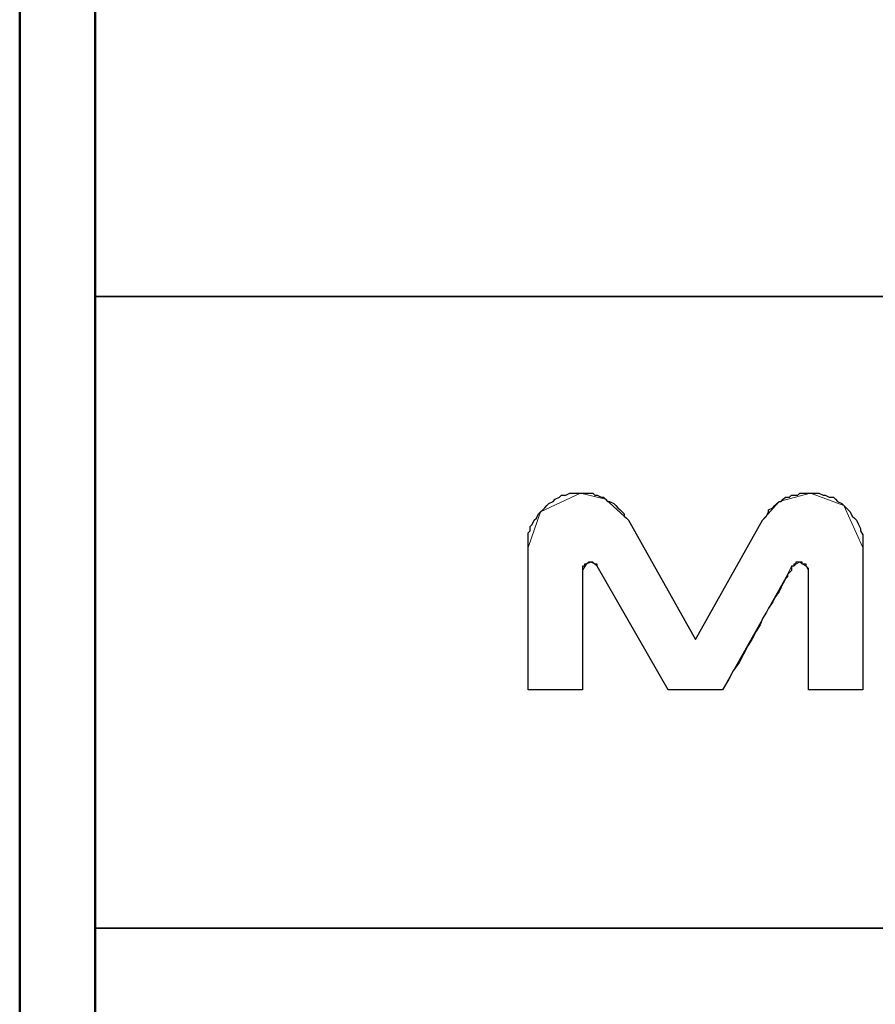
# Model space of a CAD drawing. Units: inches. Extents: x -5.2 to 5.1, y -3.9 to 4.
# Drawn here: x -5.2 to -4.6, y -3.3 to -2.6 of the extents above; entities that cross this region are included whole.
import ezdxf

# ---------------------------------------------------------------- set-up
doc = ezdxf.new("R2010")
doc.units = ezdxf.units.IN
doc.header["$MEASUREMENT"] = 0
doc.layers.add('Layer 1', color=7, linetype='Continuous')

msp = doc.modelspace()

# ---------------------------------------------------------------- linework, layer by layer
at = {"layer": 'Layer 1', "lineweight": 50}
for points in [[(-5.17083, 3.87917), (-5.17083, 3.87917), (-5.17083, -3.92083), (-5.17083, -3.92083)], [(-5.12083, 3.82917), (-5.12083, 3.82917), (-5.12083, -3.87083), (-5.12083, -3.87083)]]:
    msp.add_open_spline(points, degree=3, dxfattribs=at)
at = {"layer": 'Layer 1', "lineweight": 35}
for points in [[(5.07917, -2.79722), (5.07917, -2.79722), (-5.12083, -2.79722), (-5.12083, -2.79722)], [(-1.62083, -3.21667), (-1.62083, -3.21667), (-5.12083, -3.21667), (-5.12083, -3.21667)]]:
    msp.add_open_spline(points, degree=3, dxfattribs=at)
at = {"layer": 'Layer 1', "lineweight": 18}
for points, knots in [([(-4.79861, -2.92778), (-4.79861, -2.92778), (-4.825, -2.94028), (-4.825, -2.94028), (-4.825, -2.94028), (-4.825, -2.94028), (-4.83333, -2.96389), (-4.83333, -2.96389)], [0, 0, 0, 0, 0.333333, 0.333333, 0.333333, 0.333333, 1, 1, 1, 1]), ([(-4.76667, -2.94583), (-4.76667, -2.94583), (-4.78194, -2.93194), (-4.78194, -2.93194), (-4.78194, -2.93194), (-4.78194, -2.93194), (-4.79861, -2.92778), (-4.79861, -2.92778)], [0, 0, 0, 0, 0.333333, 0.333333, 0.333333, 0.333333, 1, 1, 1, 1]), ([(-4.64583, -2.92778), (-4.64583, -2.92778), (-4.66667, -2.93333), (-4.66667, -2.93333), (-4.66667, -2.93333), (-4.66667, -2.93333), (-4.67778, -2.94583), (-4.67778, -2.94583)], [0, 0, 0, 0, 0.333333, 0.333333, 0.333333, 0.333333, 1, 1, 1, 1]), ([(-4.61111, -2.96389), (-4.61111, -2.96389), (-4.62361, -2.93611), (-4.62361, -2.93611), (-4.62361, -2.93611), (-4.62361, -2.93611), (-4.64583, -2.92778), (-4.64583, -2.92778)], [0, 0, 0, 0, 0.333333, 0.333333, 0.333333, 0.333333, 1, 1, 1, 1]), ([(-4.79722, -2.97917), (-4.79722, -2.97917), (-4.79444, -2.975), (-4.79444, -2.975), (-4.79444, -2.975), (-4.79444, -2.975), (-4.79167, -2.97361), (-4.79167, -2.97361)], [0, 0, 0, 0, 0.333333, 0.333333, 0.333333, 0.333333, 1, 1, 1, 1]), ([(-4.79167, -2.97361), (-4.79167, -2.97361), (-4.78889, -2.975), (-4.78889, -2.975), (-4.78889, -2.975), (-4.78889, -2.975), (-4.7875, -2.97639), (-4.7875, -2.97639)], [0, 0, 0, 0, 0.333333, 0.333333, 0.333333, 0.333333, 1, 1, 1, 1]), ([(-4.65694, -2.97639), (-4.65694, -2.97639), (-4.65556, -2.975), (-4.65556, -2.975), (-4.65556, -2.975), (-4.65556, -2.975), (-4.65278, -2.97361), (-4.65278, -2.97361)], [0, 0, 0, 0, 0.333333, 0.333333, 0.333333, 0.333333, 1, 1, 1, 1]), ([(-4.65278, -2.97361), (-4.65278, -2.97361), (-4.64861, -2.97639), (-4.64861, -2.97639), (-4.64861, -2.97639), (-4.64861, -2.97639), (-4.64722, -2.97917), (-4.64722, -2.97917)], [0, 0, 0, 0, 0.333333, 0.333333, 0.333333, 0.333333, 1, 1, 1, 1]), ([(-4.70417, -3.05833), (-4.70417, -3.05833), (-4.66111, -2.98194), (-4.66111, -2.98194), (-4.66111, -2.98194), (-4.66111, -2.98194), (-4.65833, -2.97639), (-4.65833, -2.97639), (-4.65833, -2.97639), (-4.65833, -2.97639), (-4.65694, -2.97639), (-4.65694, -2.97639)], [0, 0, 0, 0, 0.25, 0.25, 0.25, 0.25, 0.5, 0.5, 0.5, 0.5, 1, 1, 1, 1])]:
    msp.add_open_spline(points, degree=3, knots=knots, dxfattribs=at)
at = {"layer": 'Layer 1'}
msp.add_open_spline([(-4.64722, -3.05833), (-4.64722, -3.05833), (-4.61111, -3.05833), (-4.61111, -3.05833), (-4.61111, -3.05833), (-4.61111, -3.05833), (-4.61111, -2.96389), (-4.61111, -2.96389), (-4.61111, -2.96389), (-4.61111, -2.96389), (-4.61111, -2.96111), (-4.61111, -2.96111), (-4.61111, -2.96111), (-4.61111, -2.96111), (-4.61111, -2.95833), (-4.61111, -2.95833), (-4.61111, -2.95833), (-4.61111, -2.95833), (-4.61111, -2.95556), (-4.61111, -2.95556), (-4.61111, -2.95556), (-4.61111, -2.95556), (-4.6125, -2.95278), (-4.6125, -2.95278), (-4.6125, -2.95278), (-4.6125, -2.95278), (-4.6125, -2.95139), (-4.6125, -2.95139), (-4.6125, -2.95139), (-4.6125, -2.95139), (-4.61389, -2.94861), (-4.61389, -2.94861), (-4.61389, -2.94861), (-4.61389, -2.94861), (-4.61528, -2.94583), (-4.61528, -2.94583), (-4.61528, -2.94583), (-4.61528, -2.94583), (-4.61667, -2.94444), (-4.61667, -2.94444), (-4.61667, -2.94444), (-4.61667, -2.94444), (-4.61806, -2.94306), (-4.61806, -2.94306), (-4.61806, -2.94306), (-4.61806, -2.94306), (-4.61944, -2.94028), (-4.61944, -2.94028), (-4.61944, -2.94028), (-4.61944, -2.94028), (-4.62083, -2.93889), (-4.62083, -2.93889), (-4.62083, -2.93889), (-4.62083, -2.93889), (-4.62222, -2.9375), (-4.62222, -2.9375), (-4.62222, -2.9375), (-4.62222, -2.9375), (-4.62361, -2.93611), (-4.62361, -2.93611), (-4.62361, -2.93611), (-4.62361, -2.93611), (-4.625, -2.93472), (-4.625, -2.93472), (-4.625, -2.93472), (-4.625, -2.93472), (-4.62778, -2.93333), (-4.62778, -2.93333), (-4.62778, -2.93333), (-4.62778, -2.93333), (-4.62917, -2.93194), (-4.62917, -2.93194), (-4.62917, -2.93194), (-4.62917, -2.93194), (-4.63056, -2.93056), (-4.63056, -2.93056), (-4.63056, -2.93056), (-4.63056, -2.93056), (-4.63333, -2.93056), (-4.63333, -2.93056), (-4.63333, -2.93056), (-4.63333, -2.93056), (-4.63611, -2.92917), (-4.63611, -2.92917), (-4.63611, -2.92917), (-4.63611, -2.92917), (-4.6375, -2.92917), (-4.6375, -2.92917), (-4.6375, -2.92917), (-4.6375, -2.92917), (-4.64028, -2.92778), (-4.64028, -2.92778), (-4.64028, -2.92778), (-4.64028, -2.92778), (-4.64167, -2.92778), (-4.64167, -2.92778), (-4.64167, -2.92778), (-4.64167, -2.92778), (-4.64444, -2.92778), (-4.64444, -2.92778), (-4.64444, -2.92778), (-4.64444, -2.92778), (-4.64583, -2.92778), (-4.64583, -2.92778), (-4.64583, -2.92778), (-4.64583, -2.92778), (-4.64861, -2.92778), (-4.64861, -2.92778), (-4.64861, -2.92778), (-4.64861, -2.92778), (-4.65, -2.92778), (-4.65, -2.92778), (-4.65, -2.92778), (-4.65, -2.92778), (-4.65278, -2.92778), (-4.65278, -2.92778), (-4.65278, -2.92778), (-4.65278, -2.92778), (-4.65417, -2.92917), (-4.65417, -2.92917), (-4.65417, -2.92917), (-4.65417, -2.92917), (-4.65694, -2.92917), (-4.65694, -2.92917), (-4.65694, -2.92917), (-4.65694, -2.92917), (-4.65833, -2.92917), (-4.65833, -2.92917), (-4.65833, -2.92917), (-4.65833, -2.92917), (-4.65972, -2.93056), (-4.65972, -2.93056), (-4.65972, -2.93056), (-4.65972, -2.93056), (-4.6625, -2.93056), (-4.6625, -2.93056), (-4.6625, -2.93056), (-4.6625, -2.93056), (-4.66389, -2.93194), (-4.66389, -2.93194), (-4.66389, -2.93194), (-4.66389, -2.93194), (-4.66528, -2.93333), (-4.66528, -2.93333), (-4.66528, -2.93333), (-4.66528, -2.93333), (-4.66667, -2.93333), (-4.66667, -2.93333), (-4.66667, -2.93333), (-4.66667, -2.93333), (-4.66806, -2.93472), (-4.66806, -2.93472), (-4.66806, -2.93472), (-4.66806, -2.93472), (-4.66944, -2.93611), (-4.66944, -2.93611), (-4.66944, -2.93611), (-4.66944, -2.93611), (-4.67083, -2.9375), (-4.67083, -2.9375), (-4.67083, -2.9375), (-4.67083, -2.9375), (-4.67361, -2.93889), (-4.67361, -2.93889), (-4.67361, -2.93889), (-4.67361, -2.93889), (-4.67361, -2.94028), (-4.67361, -2.94028), (-4.67361, -2.94028), (-4.67361, -2.94028), (-4.675, -2.94306), (-4.675, -2.94306), (-4.675, -2.94306), (-4.675, -2.94306), (-4.67639, -2.94444), (-4.67639, -2.94444), (-4.67639, -2.94444), (-4.67639, -2.94444), (-4.67778, -2.94583), (-4.67778, -2.94583), (-4.67778, -2.94583), (-4.67778, -2.94583), (-4.72222, -3.025), (-4.72222, -3.025), (-4.72222, -3.025), (-4.72222, -3.025), (-4.76667, -2.94583), (-4.76667, -2.94583), (-4.76667, -2.94583), (-4.76667, -2.94583), (-4.76806, -2.94444), (-4.76806, -2.94444), (-4.76806, -2.94444), (-4.76806, -2.94444), (-4.76944, -2.94306), (-4.76944, -2.94306), (-4.76944, -2.94306), (-4.76944, -2.94306), (-4.76944, -2.94167), (-4.76944, -2.94167), (-4.76944, -2.94167), (-4.76944, -2.94167), (-4.77083, -2.94028), (-4.77083, -2.94028), (-4.77083, -2.94028), (-4.77083, -2.94028), (-4.77222, -2.93889), (-4.77222, -2.93889), (-4.77222, -2.93889), (-4.77222, -2.93889), (-4.77361, -2.9375), (-4.77361, -2.9375), (-4.77361, -2.9375), (-4.77361, -2.9375), (-4.775, -2.93611), (-4.775, -2.93611), (-4.775, -2.93611), (-4.775, -2.93611), (-4.77639, -2.93472), (-4.77639, -2.93472), (-4.77639, -2.93472), (-4.77639, -2.93472), (-4.77917, -2.93333), (-4.77917, -2.93333), (-4.77917, -2.93333), (-4.77917, -2.93333), (-4.78056, -2.93333), (-4.78056, -2.93333), (-4.78056, -2.93333), (-4.78056, -2.93333), (-4.78194, -2.93194), (-4.78194, -2.93194), (-4.78194, -2.93194), (-4.78194, -2.93194), (-4.78333, -2.93056), (-4.78333, -2.93056), (-4.78333, -2.93056), (-4.78333, -2.93056), (-4.78472, -2.93056), (-4.78472, -2.93056), (-4.78472, -2.93056), (-4.78472, -2.93056), (-4.7875, -2.92917), (-4.7875, -2.92917), (-4.7875, -2.92917), (-4.7875, -2.92917), (-4.78889, -2.92917), (-4.78889, -2.92917), (-4.78889, -2.92917), (-4.78889, -2.92917), (-4.79028, -2.92778), (-4.79028, -2.92778), (-4.79028, -2.92778), (-4.79028, -2.92778), (-4.79167, -2.92778), (-4.79167, -2.92778), (-4.79167, -2.92778), (-4.79167, -2.92778), (-4.79444, -2.92778), (-4.79444, -2.92778), (-4.79444, -2.92778), (-4.79444, -2.92778), (-4.79583, -2.92778), (-4.79583, -2.92778), (-4.79583, -2.92778), (-4.79583, -2.92778), (-4.79861, -2.92778), (-4.79861, -2.92778), (-4.79861, -2.92778), (-4.79861, -2.92778), (-4.80139, -2.92778), (-4.80139, -2.92778), (-4.80139, -2.92778), (-4.80139, -2.92778), (-4.80278, -2.92778), (-4.80278, -2.92778), (-4.80278, -2.92778), (-4.80278, -2.92778), (-4.80556, -2.92778), (-4.80556, -2.92778), (-4.80556, -2.92778), (-4.80556, -2.92778), (-4.80833, -2.92917), (-4.80833, -2.92917), (-4.80833, -2.92917), (-4.80833, -2.92917), (-4.81111, -2.92917), (-4.81111, -2.92917), (-4.81111, -2.92917), (-4.81111, -2.92917), (-4.8125, -2.93056), (-4.8125, -2.93056), (-4.8125, -2.93056), (-4.8125, -2.93056), (-4.81528, -2.93194), (-4.81528, -2.93194), (-4.81528, -2.93194), (-4.81528, -2.93194), (-4.81667, -2.93333), (-4.81667, -2.93333), (-4.81667, -2.93333), (-4.81667, -2.93333), (-4.81944, -2.93472), (-4.81944, -2.93472), (-4.81944, -2.93472), (-4.81944, -2.93472), (-4.82083, -2.93611), (-4.82083, -2.93611), (-4.82083, -2.93611), (-4.82083, -2.93611), (-4.82222, -2.9375), (-4.82222, -2.9375), (-4.82222, -2.9375), (-4.82222, -2.9375), (-4.82361, -2.93889), (-4.82361, -2.93889), (-4.82361, -2.93889), (-4.82361, -2.93889), (-4.825, -2.94028), (-4.825, -2.94028), (-4.825, -2.94028), (-4.825, -2.94028), (-4.82639, -2.94167), (-4.82639, -2.94167), (-4.82639, -2.94167), (-4.82639, -2.94167), (-4.82778, -2.94444), (-4.82778, -2.94444), (-4.82778, -2.94444), (-4.82778, -2.94444), (-4.82917, -2.94583), (-4.82917, -2.94583), (-4.82917, -2.94583), (-4.82917, -2.94583), (-4.83056, -2.94861), (-4.83056, -2.94861), (-4.83056, -2.94861), (-4.83056, -2.94861), (-4.83194, -2.95), (-4.83194, -2.95), (-4.83194, -2.95), (-4.83194, -2.95), (-4.83194, -2.95278), (-4.83194, -2.95278), (-4.83194, -2.95278), (-4.83194, -2.95278), (-4.83333, -2.95417), (-4.83333, -2.95417), (-4.83333, -2.95417), (-4.83333, -2.95417), (-4.83333, -2.95694), (-4.83333, -2.95694), (-4.83333, -2.95694), (-4.83333, -2.95694), (-4.83333, -2.95833), (-4.83333, -2.95833), (-4.83333, -2.95833), (-4.83333, -2.95833), (-4.83333, -2.96111), (-4.83333, -2.96111), (-4.83333, -2.96111), (-4.83333, -2.96111), (-4.83333, -2.96389), (-4.83333, -2.96389), (-4.83333, -2.96389), (-4.83333, -2.96389), (-4.83333, -3.05833), (-4.83333, -3.05833), (-4.83333, -3.05833), (-4.83333, -3.05833), (-4.79722, -3.05833), (-4.79722, -3.05833), (-4.79722, -3.05833), (-4.79722, -3.05833), (-4.79722, -2.97917), (-4.79722, -2.97917), (-4.79722, -2.97917), (-4.79722, -2.97917), (-4.79722, -2.97778), (-4.79722, -2.97778), (-4.79722, -2.97778), (-4.79722, -2.97778), (-4.79722, -2.97639), (-4.79722, -2.97639), (-4.79722, -2.97639), (-4.79722, -2.97639), (-4.79583, -2.97639), (-4.79583, -2.97639), (-4.79583, -2.97639), (-4.79583, -2.97639), (-4.79583, -2.975), (-4.79583, -2.975), (-4.79583, -2.975), (-4.79583, -2.975), (-4.79444, -2.975), (-4.79444, -2.975), (-4.79444, -2.975), (-4.79444, -2.975), (-4.79306, -2.97361), (-4.79306, -2.97361), (-4.79306, -2.97361), (-4.79306, -2.97361), (-4.79167, -2.97361), (-4.79167, -2.97361), (-4.79167, -2.97361), (-4.79167, -2.97361), (-4.79028, -2.97361), (-4.79028, -2.97361), (-4.79028, -2.97361), (-4.79028, -2.97361), (-4.78889, -2.975), (-4.78889, -2.975), (-4.78889, -2.975), (-4.78889, -2.975), (-4.7875, -2.975), (-4.7875, -2.975), (-4.7875, -2.975), (-4.7875, -2.975), (-4.7875, -2.97639), (-4.7875, -2.97639), (-4.7875, -2.97639), (-4.7875, -2.97639), (-4.74028, -3.05833), (-4.74028, -3.05833), (-4.74028, -3.05833), (-4.74028, -3.05833), (-4.70417, -3.05833), (-4.70417, -3.05833), (-4.70417, -3.05833), (-4.70417, -3.05833), (-4.7, -3.05139), (-4.7, -3.05139), (-4.7, -3.05139), (-4.7, -3.05139), (-4.69722, -3.04583), (-4.69722, -3.04583), (-4.69722, -3.04583), (-4.69722, -3.04583), (-4.69306, -3.04028), (-4.69306, -3.04028), (-4.69306, -3.04028), (-4.69306, -3.04028), (-4.69028, -3.03472), (-4.69028, -3.03472), (-4.69028, -3.03472), (-4.69028, -3.03472), (-4.6875, -3.02917), (-4.6875, -3.02917), (-4.6875, -3.02917), (-4.6875, -3.02917), (-4.68472, -3.025), (-4.68472, -3.025), (-4.68472, -3.025), (-4.68472, -3.025), (-4.68194, -3.01944), (-4.68194, -3.01944), (-4.68194, -3.01944), (-4.68194, -3.01944), (-4.67917, -3.01528), (-4.67917, -3.01528), (-4.67917, -3.01528), (-4.67917, -3.01528), (-4.67778, -3.01111), (-4.67778, -3.01111), (-4.67778, -3.01111), (-4.67778, -3.01111), (-4.675, -3.00694), (-4.675, -3.00694), (-4.675, -3.00694), (-4.675, -3.00694), (-4.67361, -3.00417), (-4.67361, -3.00417), (-4.67361, -3.00417), (-4.67361, -3.00417), (-4.67083, -3), (-4.67083, -3), (-4.67083, -3), (-4.67083, -3), (-4.66944, -2.99722), (-4.66944, -2.99722), (-4.66944, -2.99722), (-4.66944, -2.99722), (-4.66667, -2.99306), (-4.66667, -2.99306), (-4.66667, -2.99306), (-4.66667, -2.99306), (-4.66528, -2.99028), (-4.66528, -2.99028), (-4.66528, -2.99028), (-4.66528, -2.99028), (-4.66389, -2.9875), (-4.66389, -2.9875), (-4.66389, -2.9875), (-4.66389, -2.9875), (-4.6625, -2.98472), (-4.6625, -2.98472), (-4.6625, -2.98472), (-4.6625, -2.98472), (-4.66111, -2.98333), (-4.66111, -2.98333), (-4.66111, -2.98333), (-4.66111, -2.98333), (-4.66111, -2.98194), (-4.66111, -2.98194), (-4.66111, -2.98194), (-4.66111, -2.98194), (-4.65972, -2.98056), (-4.65972, -2.98056), (-4.65972, -2.98056), (-4.65972, -2.98056), (-4.65833, -2.97917), (-4.65833, -2.97917), (-4.65833, -2.97917), (-4.65833, -2.97917), (-4.65833, -2.97778), (-4.65833, -2.97778), (-4.65833, -2.97778), (-4.65833, -2.97778), (-4.65833, -2.97639), (-4.65833, -2.97639), (-4.65833, -2.97639), (-4.65833, -2.97639), (-4.65694, -2.97639), (-4.65694, -2.97639), (-4.65694, -2.97639), (-4.65694, -2.97639), (-4.65694, -2.975), (-4.65694, -2.975), (-4.65694, -2.975), (-4.65694, -2.975), (-4.65556, -2.975), (-4.65556, -2.975), (-4.65556, -2.975), (-4.65556, -2.975), (-4.65556, -2.97361), (-4.65556, -2.97361), (-4.65556, -2.97361), (-4.65556, -2.97361), (-4.65417, -2.97361), (-4.65417, -2.97361), (-4.65417, -2.97361), (-4.65417, -2.97361), (-4.65278, -2.97361), (-4.65278, -2.97361), (-4.65278, -2.97361), (-4.65278, -2.97361), (-4.65139, -2.97361), (-4.65139, -2.97361), (-4.65139, -2.97361), (-4.65139, -2.97361), (-4.65139, -2.975), (-4.65139, -2.975), (-4.65139, -2.975), (-4.65139, -2.975), (-4.65, -2.975), (-4.65, -2.975), (-4.65, -2.975), (-4.65, -2.975), (-4.64861, -2.975), (-4.64861, -2.975), (-4.64861, -2.975), (-4.64861, -2.975), (-4.64861, -2.97639), (-4.64861, -2.97639), (-4.64861, -2.97639), (-4.64861, -2.97639), (-4.64722, -2.97778), (-4.64722, -2.97778), (-4.64722, -2.97778), (-4.64722, -2.97778), (-4.64722, -2.97917), (-4.64722, -2.97917), (-4.64722, -2.97917), (-4.64722, -2.97917), (-4.64722, -3.05833), (-4.64722, -3.05833)], degree=3, knots=[0, 0, 0, 0, 0.006897, 0.006897, 0.006897, 0.006897, 0.013793, 0.013793, 0.013793, 0.013793, 0.02069, 0.02069, 0.02069, 0.02069, 0.027586, 0.027586, 0.027586, 0.027586, 0.034483, 0.034483, 0.034483, 0.034483, 0.041379, 0.041379, 0.041379, 0.041379, 0.048276, 0.048276, 0.048276, 0.048276, 0.055172, 0.055172, 0.055172, 0.055172, 0.062069, 0.062069, 0.062069, 0.062069, 0.068966, 0.068966, 0.068966, 0.068966, 0.075862, 0.075862, 0.075862, 0.075862, 0.082759, 0.082759, 0.082759, 0.082759, 0.089655, 0.089655, 0.089655, 0.089655, 0.096552, 0.096552, 0.096552, 0.096552, 0.103448, 0.103448, 0.103448, 0.103448, 0.110345, 0.110345, 0.110345, 0.110345, 0.117241, 0.117241, 0.117241, 0.117241, 0.124138, 0.124138, 0.124138, 0.124138, 0.131034, 0.131034, 0.131034, 0.131034, 0.137931, 0.137931, 0.137931, 0.137931, 0.144828, 0.144828, 0.144828, 0.144828, 0.151724, 0.151724, 0.151724, 0.151724, 0.158621, 0.158621, 0.158621, 0.158621, 0.165517, 0.165517, 0.165517, 0.165517, 0.172414, 0.172414, 0.172414, 0.172414, 0.17931, 0.17931, 0.17931, 0.17931, 0.186207, 0.186207, 0.186207, 0.186207, 0.193103, 0.193103, 0.193103, 0.193103, 0.2, 0.2, 0.2, 0.2, 0.206897, 0.206897, 0.206897, 0.206897, 0.213793, 0.213793, 0.213793, 0.213793, 0.22069, 0.22069, 0.22069, 0.22069, 0.227586, 0.227586, 0.227586, 0.227586, 0.234483, 0.234483, 0.234483, 0.234483, 0.241379, 0.241379, 0.241379, 0.241379, 0.248276, 0.248276, 0.248276, 0.248276, 0.255172, 0.255172, 0.255172, 0.255172, 0.262069, 0.262069, 0.262069, 0.262069, 0.268966, 0.268966, 0.268966, 0.268966, 0.275862, 0.275862, 0.275862, 0.275862, 0.282759, 0.282759, 0.282759, 0.282759, 0.289655, 0.289655, 0.289655, 0.289655, 0.296552, 0.296552, 0.296552, 0.296552, 0.303448, 0.303448, 0.303448, 0.303448, 0.310345, 0.310345, 0.310345, 0.310345, 0.317241, 0.317241, 0.317241, 0.317241, 0.324138, 0.324138, 0.324138, 0.324138, 0.331034, 0.331034, 0.331034, 0.331034, 0.337931, 0.337931, 0.337931, 0.337931, 0.344828, 0.344828, 0.344828, 0.344828, 0.351724, 0.351724, 0.351724, 0.351724, 0.358621, 0.358621, 0.358621, 0.358621, 0.365517, 0.365517, 0.365517, 0.365517, 0.372414, 0.372414, 0.372414, 0.372414, 0.37931, 0.37931, 0.37931, 0.37931, 0.386207, 0.386207, 0.386207, 0.386207, 0.393103, 0.393103, 0.393103, 0.393103, 0.4, 0.4, 0.4, 0.4, 0.406897, 0.406897, 0.406897, 0.406897, 0.413793, 0.413793, 0.413793, 0.413793, 0.42069, 0.42069, 0.42069, 0.42069, 0.427586, 0.427586, 0.427586, 0.427586, 0.434483, 0.434483, 0.434483, 0.434483, 0.441379, 0.441379, 0.441379, 0.441379, 0.448276, 0.448276, 0.448276, 0.448276, 0.455172, 0.455172, 0.455172, 0.455172, 0.462069, 0.462069, 0.462069, 0.462069, 0.468966, 0.468966, 0.468966, 0.468966, 0.475862, 0.475862, 0.475862, 0.475862, 0.482759, 0.482759, 0.482759, 0.482759, 0.489655, 0.489655, 0.489655, 0.489655, 0.496552, 0.496552, 0.496552, 0.496552, 0.503448, 0.503448, 0.503448, 0.503448, 0.510345, 0.510345, 0.510345, 0.510345, 0.517241, 0.517241, 0.517241, 0.517241, 0.524138, 0.524138, 0.524138, 0.524138, 0.531034, 0.531034, 0.531034, 0.531034, 0.537931, 0.537931, 0.537931, 0.537931, 0.544828, 0.544828, 0.544828, 0.544828, 0.551724, 0.551724, 0.551724, 0.551724, 0.558621, 0.558621, 0.558621, 0.558621, 0.565517, 0.565517, 0.565517, 0.565517, 0.572414, 0.572414, 0.572414, 0.572414, 0.57931, 0.57931, 0.57931, 0.57931, 0.586207, 0.586207, 0.586207, 0.586207, 0.593103, 0.593103, 0.593103, 0.593103, 0.6, 0.6, 0.6, 0.6, 0.606897, 0.606897, 0.606897, 0.606897, 0.613793, 0.613793, 0.613793, 0.613793, 0.62069, 0.62069, 0.62069, 0.62069, 0.627586, 0.627586, 0.627586, 0.627586, 0.634483, 0.634483, 0.634483, 0.634483, 0.641379, 0.641379, 0.641379, 0.641379, 0.648276, 0.648276, 0.648276, 0.648276, 0.655172, 0.655172, 0.655172, 0.655172, 0.662069, 0.662069, 0.662069, 0.662069, 0.668966, 0.668966, 0.668966, 0.668966, 0.675862, 0.675862, 0.675862, 0.675862, 0.682759, 0.682759, 0.682759, 0.682759, 0.689655, 0.689655, 0.689655, 0.689655, 0.696552, 0.696552, 0.696552, 0.696552, 0.703448, 0.703448, 0.703448, 0.703448, 0.710345, 0.710345, 0.710345, 0.710345, 0.717241, 0.717241, 0.717241, 0.717241, 0.724138, 0.724138, 0.724138, 0.724138, 0.731034, 0.731034, 0.731034, 0.731034, 0.737931, 0.737931, 0.737931, 0.737931, 0.744828, 0.744828, 0.744828, 0.744828, 0.751724, 0.751724, 0.751724, 0.751724, 0.758621, 0.758621, 0.758621, 0.758621, 0.765517, 0.765517, 0.765517, 0.765517, 0.772414, 0.772414, 0.772414, 0.772414, 0.77931, 0.77931, 0.77931, 0.77931, 0.786207, 0.786207, 0.786207, 0.786207, 0.793103, 0.793103, 0.793103, 0.793103, 0.8, 0.8, 0.8, 0.8, 0.806897, 0.806897, 0.806897, 0.806897, 0.813793, 0.813793, 0.813793, 0.813793, 0.82069, 0.82069, 0.82069, 0.82069, 0.827586, 0.827586, 0.827586, 0.827586, 0.834483, 0.834483, 0.834483, 0.834483, 0.841379, 0.841379, 0.841379, 0.841379, 0.848276, 0.848276, 0.848276, 0.848276, 0.855172, 0.855172, 0.855172, 0.855172, 0.862069, 0.862069, 0.862069, 0.862069, 0.868966, 0.868966, 0.868966, 0.868966, 0.875862, 0.875862, 0.875862, 0.875862, 0.882759, 0.882759, 0.882759, 0.882759, 0.889655, 0.889655, 0.889655, 0.889655, 0.896552, 0.896552, 0.896552, 0.896552, 0.903448, 0.903448, 0.903448, 0.903448, 0.910345, 0.910345, 0.910345, 0.910345, 0.917241, 0.917241, 0.917241, 0.917241, 0.924138, 0.924138, 0.924138, 0.924138, 0.931034, 0.931034, 0.931034, 0.931034, 0.937931, 0.937931, 0.937931, 0.937931, 0.944828, 0.944828, 0.944828, 0.944828, 0.951724, 0.951724, 0.951724, 0.951724, 0.958621, 0.958621, 0.958621, 0.958621, 0.965517, 0.965517, 0.965517, 0.965517, 0.972414, 0.972414, 0.972414, 0.972414, 0.97931, 0.97931, 0.97931, 0.97931, 0.986207, 0.986207, 0.986207, 0.986207, 1, 1, 1, 1], dxfattribs=at)
at = {"layer": 'Layer 1', "lineweight": 18}
for points in [[(-4.72222, -3.025), (-4.72222, -3.025), (-4.76667, -2.94583), (-4.76667, -2.94583)], [(-4.67778, -2.94583), (-4.67778, -2.94583), (-4.72222, -3.025), (-4.72222, -3.025)], [(-4.83333, -2.96389), (-4.83333, -2.96389), (-4.83333, -3.05833), (-4.83333, -3.05833)], [(-4.61111, -3.05833), (-4.61111, -3.05833), (-4.61111, -2.96389), (-4.61111, -2.96389)], [(-4.79722, -3.05833), (-4.79722, -3.05833), (-4.79722, -2.97917), (-4.79722, -2.97917)], [(-4.7875, -2.97639), (-4.7875, -2.97639), (-4.74028, -3.05833), (-4.74028, -3.05833)], [(-4.64722, -2.97917), (-4.64722, -2.97917), (-4.64722, -3.05833), (-4.64722, -3.05833)], [(-4.83333, -3.05833), (-4.83333, -3.05833), (-4.79722, -3.05833), (-4.79722, -3.05833)], [(-4.74028, -3.05833), (-4.74028, -3.05833), (-4.70417, -3.05833), (-4.70417, -3.05833)], [(-4.64722, -3.05833), (-4.64722, -3.05833), (-4.61111, -3.05833), (-4.61111, -3.05833)]]:
    msp.add_open_spline(points, degree=3, dxfattribs=at)

doc.saveas('drawing.dxf')
